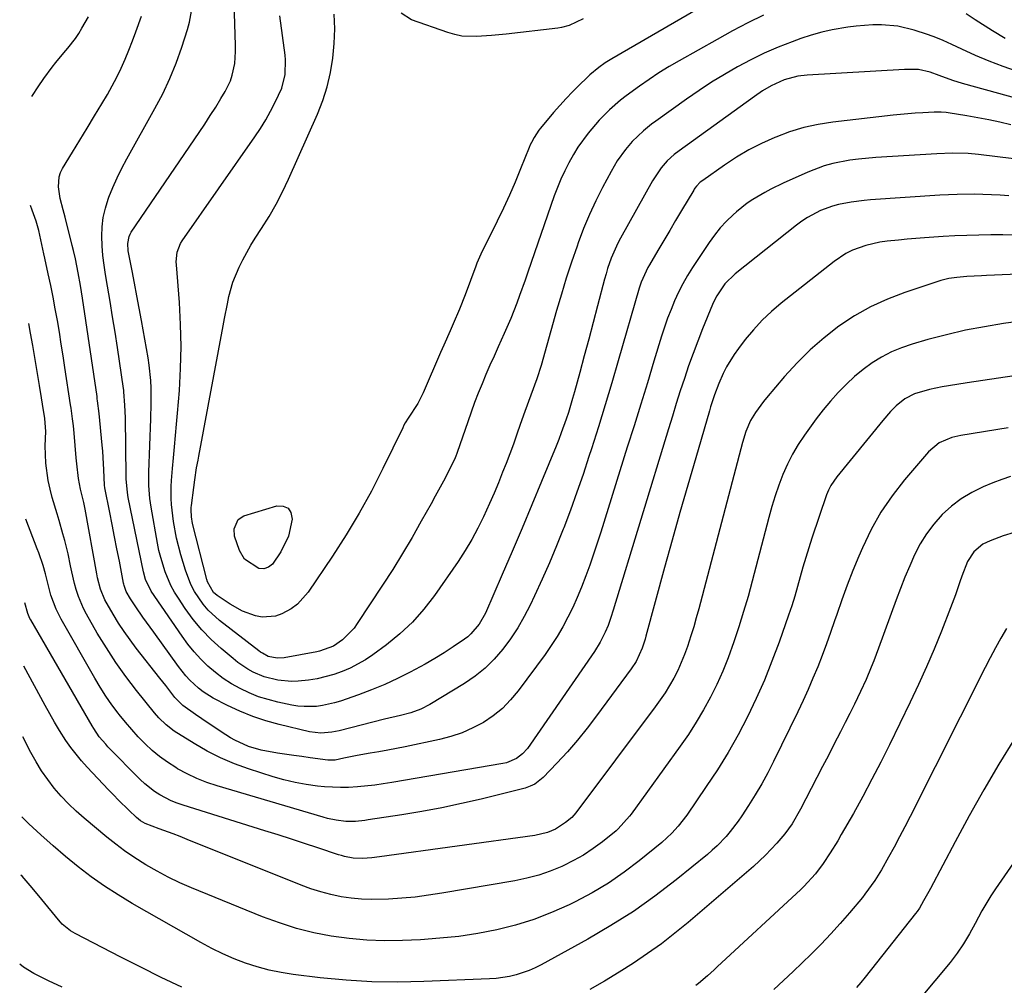
# Model space of a CAD drawing. Units: inches. Extents: x 1878685 to 1883976, y 389699 to 394977.
# Drawn here: x 1878744 to 1879024, y 393860 to 394134 of the extents above; entities that cross this region are included whole.
import ezdxf

# ---------------------------------------------------------------- set-up
doc = ezdxf.new("R2010")
doc.units = ezdxf.units.IN
doc.header["$MEASUREMENT"] = 0
doc.layers.add('7', color=7, linetype='Continuous')
doc.layers.add('8', color=7, linetype='Continuous')

msp = doc.modelspace()

# ---------------------------------------------------------------- linework, layer by layer
at = {"layer": '7', "color": 18}
for points in [[(1878942.93, 394140.86, 1784), (1878912.05, 394122.89, 1784), (1878910.18, 394121.73, 1784), (1878908.38, 394120.48, 1784), (1878905.85, 394118.39, 1784), (1878905.05, 394117.64, 1784), (1878902.82, 394115.42, 1784), (1878900.95, 394113.52, 1784), (1878899.1, 394111.59, 1784), (1878897.31, 394109.61, 1784), (1878895.55, 394107.61, 1784), (1878891.8, 394103.22, 1784), (1878891.3, 394102.6, 1784), (1878889.97, 394100.58, 1784), (1878889.24, 394099.15, 1784), (1878888.9, 394098.41, 1784), (1878888.59, 394097.67, 1784), (1878886.16, 394091.61, 1784), (1878884.6, 394087.86, 1784), (1878882.99, 394084.13, 1784), (1878881.28, 394080.44, 1784), (1878879.51, 394076.78, 1784), (1878874.81, 394067.34, 1784), (1878873.72, 394064.85, 1784), (1878873.4, 394064, 1784), (1878870.4, 394055.86, 1784), (1878868.78, 394051.7, 1784), (1878867.02, 394047.6, 1784), (1878866.1, 394045.57, 1784), (1878864.3, 394041.48, 1784), (1878863.41, 394039.44, 1784), (1878858.42, 394027.91, 1784), (1878856.91, 394024.91, 1784), (1878854.25, 394020.75, 1784), (1878853.39, 394019.42, 1784), (1878853.01, 394018.73, 1784), (1878852.65, 394018.03, 1784), (1878847.03, 394006.46, 1784), (1878843.75, 394000.04, 1784), (1878840.29, 393993.72, 1784), (1878836.57, 393987.55, 1784), (1878832.68, 393981.48, 1784), (1878825.82, 393971.26, 1784), (1878822.79, 393967.85, 1784), (1878820.95, 393966.53, 1784), (1878818.33, 393965.12, 1784), (1878816.49, 393964.5, 1784), (1878812.73, 393964.21, 1784), (1878810.82, 393964.53, 1784), (1878807.09, 393965.91, 1784), (1878803.62, 393967.87, 1784), (1878799.96, 393970.34, 1784), (1878798.9, 393971.23, 1784), (1878797.15, 393974.19, 1784), (1878796.94, 393974.86, 1784), (1878792.93, 393990.8, 1784), (1878792.58, 393992.72, 1784), (1878792.51, 393994.67, 1784), (1878792.54, 393995.32, 1784), (1878792.61, 393995.97, 1784), (1878793.25, 394001.03, 1784), (1878793.55, 394003.26, 1784), (1878794.09, 394006.6, 1784), (1878794.49, 394008.82, 1784), (1878794.69, 394009.93, 1784), (1878801.65, 394046.99, 1784), (1878802.04, 394049.08, 1784), (1878802.84, 394053.25, 1784), (1878803.25, 394055.33, 1784), (1878804.33, 394059.41, 1784), (1878806.13, 394063.72, 1784), (1878807.2, 394065.81, 1784), (1878809.5, 394069.89, 1784), (1878810.75, 394071.88, 1784), (1878812.56, 394074.67, 1784), (1878814.66, 394078.07, 1784), (1878816.65, 394081.54, 1784), (1878818.48, 394085.1, 1784), (1878820.19, 394088.72, 1784), (1878828.4, 394107.13, 1784), (1878829.93, 394111.01, 1784), (1878831.22, 394114.96, 1784), (1878832.15, 394119.01, 1784), (1878832.84, 394123.12, 1784), (1878833.19, 394127.28, 1784), (1878833.32, 394131.44, 1784), (1878833.13, 394135.6, 1784)], [(1879048.2, 394105.8, 1778), (1879011.79, 394115.86, 1778), (1879008.96, 394116.72, 1778), (1879005.08, 394118.17, 1778), (1879002.57, 394119.08, 1778), (1878999.23, 394119.86, 1778), (1878996.87, 394119.91, 1778), (1878996.08, 394119.89, 1778), (1878995.29, 394119.85, 1778), (1878967.57, 394118.29, 1778), (1878964.91, 394117.98, 1778), (1878961.03, 394116.95, 1778), (1878957.4, 394115.27, 1778), (1878954.95, 394113.77, 1778), (1878952.65, 394112.2, 1778), (1878931.25, 394096.75, 1778), (1878929.84, 394095.67, 1778), (1878927.84, 394093.91, 1778), (1878926.08, 394091.91, 1778), (1878923.64, 394088.2, 1778), (1878914.57, 394071.91, 1778), (1878913.83, 394070.53, 1778), (1878911.93, 394066.24, 1778), (1878910.89, 394063.28, 1778), (1878910.44, 394061.78, 1778), (1878910.02, 394060.27, 1778), (1878908.04, 394052.69, 1778), (1878906.79, 394047.95, 1778), (1878905.54, 394043.22, 1778), (1878904.27, 394038.49, 1778), (1878902.99, 394033.76, 1778), (1878901.49, 394028.27, 1778), (1878900.93, 394026.3, 1778), (1878899.73, 394022.38, 1778), (1878899.09, 394020.43, 1778), (1878897.72, 394016.57, 1778), (1878896.98, 394014.66, 1778), (1878896.22, 394012.76, 1778), (1878892.11, 394002.75, 1778), (1878889.36, 393996.12, 1778), (1878886.58, 393989.49, 1778), (1878883.76, 393982.88, 1778), (1878880.91, 393976.28, 1778), (1878876.15, 393965.33, 1778), (1878874.4, 393962.17, 1778), (1878872.06, 393959.42, 1778), (1878871.15, 393958.64, 1778), (1878870.18, 393957.92, 1778), (1878867.02, 393955.78, 1778), (1878864.41, 393954.08, 1778), (1878861.76, 393952.43, 1778), (1878859.06, 393950.87, 1778), (1878854.75, 393948.53, 1778), (1878851.16, 393946.74, 1778), (1878847.53, 393945.05, 1778), (1878843.82, 393943.53, 1778), (1878840.07, 393942.12, 1778), (1878835, 393940.34, 1778), (1878833.31, 393939.82, 1778), (1878829.87, 393939.06, 1778), (1878828.12, 393938.82, 1778), (1878824.6, 393938.75, 1778), (1878822.85, 393938.93, 1778), (1878821.11, 393939.21, 1778), (1878817.13, 393940.05, 1778), (1878814.38, 393940.75, 1778), (1878811.68, 393941.58, 1778), (1878809.05, 393942.64, 1778), (1878806.43, 393943.86, 1778), (1878803.99, 393945.24, 1778), (1878801.63, 393946.76, 1778), (1878799.4, 393948.45, 1778), (1878797.26, 393950.27, 1778), (1878795.26, 393952.25, 1778), (1878793.35, 393954.31, 1778), (1878791.59, 393956.5, 1778), (1878789.93, 393958.77, 1778), (1878781.19, 393971.57, 1778), (1878779.54, 393974.89, 1778), (1878778.95, 393977.03, 1778), (1878774.66, 393998.16, 1778), (1878774.4, 393999.67, 1778), (1878774.08, 394003.49, 1778), (1878774.06, 394004.26, 1778), (1878773.84, 394020.87, 1778), (1878773.71, 394024.44, 1778), (1878773.44, 394028.2, 1778), (1878773.36, 394028.8, 1778), (1878773.33, 394029, 1778), (1878773.3, 394029.2, 1778), (1878771.56, 394040.86, 1778), (1878770.89, 394045.22, 1778), (1878770.2, 394049.58, 1778), (1878769.49, 394053.93, 1778), (1878768.76, 394058.29, 1778), (1878768.19, 394061.59, 1778), (1878767.79, 394064.29, 1778), (1878767.47, 394067, 1778), (1878767.27, 394069.73, 1778), (1878767.14, 394072.46, 1778), (1878767.24, 394075.17, 1778), (1878767.53, 394077.84, 1778), (1878768.14, 394080.46, 1778), (1878768.95, 394083.05, 1778), (1878769.14, 394083.56, 1778), (1878770.27, 394086.35, 1778), (1878771.48, 394089.1, 1778), (1878772.81, 394091.79, 1778), (1878774.22, 394094.45, 1778), (1878782.25, 394108.74, 1778), (1878784.46, 394112.97, 1778), (1878786.5, 394117.28, 1778), (1878788.26, 394121.71, 1778), (1878789.85, 394126.22, 1778), (1878791.45, 394131.26, 1778), (1878792.02, 394133.32, 1778), (1878792.78, 394137.51, 1778)], [(1878955.23, 394135.34, 1782), (1878950.77, 394133.14, 1782), (1878946.37, 394130.83, 1782), (1878942.01, 394128.44, 1782), (1878931.25, 394122.37, 1782), (1878928.35, 394120.68, 1782), (1878925.49, 394118.92, 1782), (1878922.68, 394117.07, 1782), (1878919.92, 394115.16, 1782), (1878916.17, 394112.42, 1782), (1878914.54, 394111.14, 1782), (1878911.43, 394108.4, 1782), (1878908.51, 394105.46, 1782), (1878905.33, 394101.74, 1782), (1878902.45, 394097.8, 1782), (1878901.17, 394095.73, 1782), (1878899.84, 394093.37, 1782), (1878898.69, 394091.06, 1782), (1878897.61, 394088.72, 1782), (1878896.64, 394086.34, 1782), (1878895.73, 394083.93, 1782), (1878888.18, 394062.23, 1782), (1878887.41, 394060.02, 1782), (1878885.85, 394055.62, 1782), (1878885.06, 394053.42, 1782), (1878883.38, 394049.06, 1782), (1878881.52, 394044.78, 1782), (1878879.8, 394041.03, 1782), (1878878.61, 394038.41, 1782), (1878877.45, 394035.79, 1782), (1878876.31, 394033.15, 1782), (1878875.19, 394030.5, 1782), (1878874.12, 394027.84, 1782), (1878873.08, 394025.16, 1782), (1878872.09, 394022.46, 1782), (1878871.14, 394019.75, 1782), (1878868.17, 394010.99, 1782), (1878868.07, 394010.73, 1782), (1878867.78, 394009.95, 1782), (1878867.56, 394009.44, 1782), (1878865.35, 394005.07, 1782), (1878864.22, 394002.89, 1782), (1878861.92, 393998.57, 1782), (1878860.73, 393996.43, 1782), (1878857.94, 393991.45, 1782), (1878855.3, 393986.85, 1782), (1878852.6, 393982.29, 1782), (1878849.8, 393977.78, 1782), (1878846.93, 393973.32, 1782), (1878839.75, 393962.37, 1782), (1878838.83, 393961.1, 1782), (1878835.53, 393957.77, 1782), (1878832.98, 393955.93, 1782), (1878829.05, 393954.52, 1782), (1878828.23, 393954.34, 1782), (1878818.98, 393952.63, 1782), (1878816.96, 393952.5, 1782), (1878814.39, 393953.04, 1782), (1878812.76, 393953.91, 1782), (1878812.24, 393954.25, 1782), (1878811.75, 393954.62, 1782), (1878800.56, 393963.28, 1782), (1878797.34, 393966.22, 1782), (1878795.93, 393967.87, 1782), (1878793.49, 393971.5, 1782), (1878792.47, 393973.43, 1782), (1878790.9, 393977.5, 1782), (1878789.57, 393981.9, 1782), (1878788.34, 393986.61, 1782), (1878787.49, 393991.4, 1782), (1878786.94, 393996.23, 1782), (1878786.87, 393997.94, 1782), (1878786.87, 394001.37, 1782), (1878786.94, 394003.08, 1782), (1878787.19, 394006.49, 1782), (1878787.49, 394009.45, 1782), (1878787.79, 394012.64, 1782), (1878788.09, 394015.82, 1782), (1878788.37, 394019.01, 1782), (1878788.64, 394022.2, 1782), (1878789.17, 394028.63, 1782), (1878789.53, 394034.88, 1782), (1878789.69, 394041.13, 1782), (1878789.54, 394047.38, 1782), (1878789.2, 394053.63, 1782), (1878788.34, 394064.33, 1782), (1878788.3, 394065.23, 1782), (1878788.55, 394067.9, 1782), (1878789.47, 394070.39, 1782), (1878789.94, 394071.16, 1782), (1878810.61, 394100.7, 1782), (1878812.2, 394103.09, 1782), (1878813.71, 394105.53, 1782), (1878815.11, 394108.03, 1782), (1878816.42, 394110.58, 1782), (1878818.26, 394114.54, 1782), (1878819.24, 394118.49, 1782), (1878819.32, 394122.59, 1782), (1878819.2, 394123.95, 1782), (1878817.77, 394135.1, 1782)], [(1878903.95, 394134.23, 1786), (1878899.92, 394132.37, 1786), (1878897.8, 394131.79, 1786), (1878896.71, 394131.62, 1786), (1878882.09, 394129.94, 1786), (1878877.88, 394129.51, 1786), (1878873.67, 394129.21, 1786), (1878869.5, 394129.39, 1786), (1878867.47, 394129.8, 1786), (1878865.46, 394130.38, 1786), (1878855.19, 394134, 1786), (1878852.25, 394135.87, 1786)], [(1879023.92, 394128.69, 1782), (1879020.24, 394130.86, 1782), (1879015.38, 394133.97, 1782), (1879012.83, 394135.73, 1782)], [(1878747.28, 394112.24, 1774), (1878747.42, 394112.49, 1774), (1878749.01, 394114.95, 1774), (1878750.69, 394117.34, 1774), (1878753.04, 394120.49, 1774), (1878754.1, 394121.88, 1774), (1878756.31, 394124.6, 1774), (1878757.46, 394125.93, 1774), (1878759.63, 394128.66, 1774), (1878760.59, 394130.12, 1774), (1878761.5, 394131.61, 1774), (1878763.31, 394134.83, 1774)], [(1879025.45, 394104.18, 1776), (1879022.34, 394104.88, 1776), (1879019.22, 394105.54, 1776), (1879016.09, 394106.14, 1776), (1879012.95, 394106.69, 1776), (1879007.64, 394107.57, 1776), (1879007.15, 394107.64, 1776), (1879005.66, 394107.75, 1776), (1879004.16, 394107.73, 1776), (1879003.66, 394107.71, 1776), (1879000.44, 394107.54, 1776), (1878998.33, 394107.41, 1776), (1878994.13, 394107.06, 1776), (1878992.03, 394106.84, 1776), (1878974.91, 394104.89, 1776), (1878970.74, 394104.23, 1776), (1878966.63, 394103.34, 1776), (1878962.61, 394102.11, 1776), (1878958.66, 394100.65, 1776), (1878958.38, 394100.53, 1776), (1878954.67, 394098.83, 1776), (1878951.04, 394096.99, 1776), (1878947.54, 394094.91, 1776), (1878944.13, 394092.69, 1776), (1878937.91, 394088.35, 1776), (1878937.2, 394087.8, 1776), (1878936.12, 394086.66, 1776), (1878935.72, 394086.1, 1776), (1878935.53, 394085.81, 1776), (1878935.35, 394085.52, 1776), (1878931.92, 394079.74, 1776), (1878930.23, 394076.92, 1776), (1878928.55, 394074.09, 1776), (1878926.87, 394071.26, 1776), (1878925.19, 394068.43, 1776), (1878922.75, 394064.33, 1776), (1878922.3, 394063.54, 1776), (1878920.45, 394059.42, 1776), (1878920.17, 394058.57, 1776), (1878919.9, 394057.7, 1776), (1878913.93, 394037.06, 1776), (1878912.09, 394030.79, 1776), (1878910.21, 394024.54, 1776), (1878908.27, 394018.3, 1776), (1878906.3, 394012.07, 1776), (1878905.59, 394009.86, 1776), (1878903.9, 394004.76, 1776), (1878902.15, 393999.69, 1776), (1878900.31, 393994.64, 1776), (1878898.41, 393989.62, 1776), (1878898.27, 393989.23, 1776), (1878896.35, 393984.44, 1776), (1878894.36, 393979.67, 1776), (1878892.28, 393974.94, 1776), (1878890.13, 393970.25, 1776), (1878888.9, 393967.63, 1776), (1878887.21, 393964.33, 1776), (1878885.37, 393961.12, 1776), (1878883.32, 393958.05, 1776), (1878881.13, 393955.06, 1776), (1878878.69, 393952.29, 1776), (1878876.08, 393949.71, 1776), (1878873.21, 393947.43, 1776), (1878870.17, 393945.34, 1776), (1878860.4, 393939.36, 1776), (1878857.76, 393938, 1776), (1878854.95, 393937.03, 1776), (1878852.05, 393936.27, 1776), (1878847.51, 393935.23, 1776), (1878834.61, 393931.89, 1776), (1878832.53, 393931.46, 1776), (1878829.35, 393931.2, 1776), (1878826.2, 393931.57, 1776), (1878817.57, 393933.63, 1776), (1878813.77, 393934.69, 1776), (1878810.03, 393935.92, 1776), (1878806.39, 393937.43, 1776), (1878802.81, 393939.11, 1776), (1878798.78, 393941.19, 1776), (1878795.91, 393942.94, 1776), (1878794.59, 393943.98, 1776), (1878792.14, 393946.29, 1776), (1878791, 393947.54, 1776), (1878788.91, 393950.19, 1776), (1878781.95, 393959.88, 1776), (1878779.87, 393962.78, 1776), (1878778.83, 393964.23, 1776), (1878776.82, 393967.08, 1776), (1878775.28, 393969.42, 1776), (1878774.05, 393971.52, 1776), (1878773.46, 393973.19, 1776), (1878773.38, 393973.53, 1776), (1878773.31, 393973.88, 1776), (1878772.12, 393980.12, 1776), (1878771.45, 393983.59, 1776), (1878770.78, 393987.05, 1776), (1878770.09, 393990.52, 1776), (1878769.4, 393993.98, 1776), (1878768, 394000.91, 1776), (1878767.87, 394001.73, 1776), (1878767.67, 394006.08, 1776), (1878767.5, 394009.6, 1776), (1878767.38, 394011.36, 1776), (1878767.23, 394013.12, 1776), (1878766.38, 394022.06, 1776), (1878765.95, 394025.68, 1776), (1878765.86, 394026.29, 1776), (1878765.78, 394026.89, 1776), (1878761.65, 394054.85, 1776), (1878761.08, 394058.46, 1776), (1878760.44, 394062.06, 1776), (1878759.62, 394066.01, 1776), (1878759.09, 394068.39, 1776), (1878758.74, 394069.81, 1776), (1878756.69, 394077.86, 1776), (1878756.13, 394080, 1776), (1878755.26, 394083.21, 1776), (1878754.8, 394086.48, 1776), (1878755.03, 394089.37, 1776), (1878755.44, 394090.55, 1776), (1878756, 394091.69, 1776), (1878758.83, 394096.34, 1776), (1878760.92, 394099.78, 1776), (1878763, 394103.22, 1776), (1878765.07, 394106.67, 1776), (1878767.14, 394110.12, 1776), (1878768.72, 394112.78, 1776), (1878770.1, 394115.22, 1776), (1878771.42, 394117.69, 1776), (1878772.62, 394120.22, 1776), (1878773.75, 394122.79, 1776), (1878774.81, 394125.38, 1776), (1878775.84, 394127.99, 1776), (1878776.82, 394130.62, 1776), (1878778.4, 394135, 1776)], [(1879041.04, 394092.66, 1774), (1879016.28, 394095.68, 1774), (1879013.34, 394095.96, 1774), (1879008.92, 394096.08, 1774), (1879004.49, 394095.93, 1774), (1878987.15, 394094.87, 1774), (1878982.2, 394094.41, 1774), (1878979.74, 394094.05, 1774), (1878974.87, 394093.1, 1774), (1878972.48, 394092.44, 1774), (1878967.84, 394090.69, 1774), (1878960.82, 394087.56, 1774), (1878957.27, 394085.87, 1774), (1878955.54, 394084.95, 1774), (1878952.15, 394082.95, 1774), (1878950.53, 394081.85, 1774), (1878947.49, 394079.39, 1774), (1878946.53, 394078.53, 1774), (1878944.67, 394076.72, 1774), (1878942.9, 394074.83, 1774), (1878941.28, 394072.81, 1774), (1878939.76, 394070.7, 1774), (1878935.04, 394063.58, 1774), (1878933.61, 394061.31, 1774), (1878932.27, 394058.98, 1774), (1878931.06, 394056.59, 1774), (1878929.93, 394054.15, 1774), (1878928.91, 394051.67, 1774), (1878927.94, 394049.16, 1774), (1878927.05, 394046.62, 1774), (1878926.23, 394044.06, 1774), (1878924.05, 394036.96, 1774), (1878922.18, 394030.83, 1774), (1878920.29, 394024.71, 1774), (1878918.4, 394018.59, 1774), (1878916.49, 394012.48, 1774), (1878908.95, 393988.32, 1774), (1878907.95, 393985.19, 1774), (1878906.91, 393982.08, 1774), (1878905.83, 393978.98, 1774), (1878904.71, 393975.89, 1774), (1878903.46, 393972.68, 1774), (1878902.26, 393969.8, 1774), (1878900.97, 393966.97, 1774), (1878899.61, 393964.16, 1774), (1878898.14, 393961.41, 1774), (1878896.58, 393958.72, 1774), (1878894.89, 393956.11, 1774), (1878893.11, 393953.56, 1774), (1878885.48, 393943.22, 1774), (1878883.33, 393940.64, 1774), (1878880.99, 393938.25, 1774), (1878878.39, 393936.16, 1774), (1878875.6, 393934.27, 1774), (1878872.62, 393932.7, 1774), (1878869.56, 393931.33, 1774), (1878866.37, 393930.26, 1774), (1878863.11, 393929.41, 1774), (1878853.36, 393927.37, 1774), (1878850.88, 393926.86, 1774), (1878848.4, 393926.38, 1774), (1878845.9, 393925.92, 1774), (1878843.41, 393925.49, 1774), (1878839.67, 393924.85, 1774), (1878835.93, 393924.09, 1774), (1878833.43, 393923.56, 1774), (1878831.41, 393923.55, 1774), (1878826.35, 393924.22, 1774), (1878824.03, 393924.53, 1774), (1878821.71, 393924.85, 1774), (1878817.07, 393925.52, 1774), (1878812.47, 393926.36, 1774), (1878808.86, 393927.43, 1774), (1878804.93, 393929.19, 1774), (1878803.69, 393929.92, 1774), (1878801.07, 393931.6, 1774), (1878799.22, 393932.8, 1774), (1878797.38, 393934.02, 1774), (1878793.74, 393936.51, 1774), (1878790.16, 393939.08, 1774), (1878787.92, 393941.38, 1774), (1878785.29, 393944.73, 1774), (1878784.46, 393945.78, 1774), (1878783.64, 393946.82, 1774), (1878776.91, 393955.37, 1774), (1878775.15, 393957.7, 1774), (1878773.46, 393960.08, 1774), (1878771.87, 393962.52, 1774), (1878770.35, 393965.01, 1774), (1878767.99, 393969.11, 1774), (1878766.76, 393972.18, 1774), (1878765.94, 393975.4, 1774), (1878765.73, 393976.48, 1774), (1878762.43, 393994.92, 1774), (1878762.05, 393996.74, 1774), (1878761.07, 394000.57, 1774), (1878760.47, 394003.65, 1774), (1878760.05, 394007.79, 1774), (1878759.89, 394009.52, 1774), (1878759.57, 394012.97, 1774), (1878759.26, 394016.53, 1774), (1878759.06, 394018.55, 1774), (1878758.81, 394020.56, 1774), (1878758.39, 394023.57, 1774), (1878758.24, 394024.57, 1774), (1878756.66, 394035.13, 1774), (1878756.15, 394038.48, 1774), (1878755.62, 394041.83, 1774), (1878755.07, 394045.17, 1774), (1878754.5, 394048.52, 1774), (1878753.9, 394051.85, 1774), (1878753.27, 394055.18, 1774), (1878752.61, 394058.5, 1774), (1878751.92, 394061.82, 1774), (1878750.98, 394066.19, 1774), (1878750.7, 394067.51, 1774), (1878749.83, 394071.46, 1774), (1878749.23, 394074.09, 1774), (1878748.44, 394076.77, 1774), (1878747.32, 394079.86, 1774), (1878746.84, 394081.18, 1774)], [(1879024.89, 394083.93, 1772), (1879022.45, 394084.13, 1772), (1879017.56, 394084.38, 1772), (1879015.11, 394084.43, 1772), (1879010.22, 394084.37, 1772), (1879007.78, 394084.27, 1772), (1879005.33, 394084.13, 1772), (1878985.59, 394082.79, 1772), (1878983.76, 394082.64, 1772), (1878980.12, 394082.2, 1772), (1878976.53, 394081.52, 1772), (1878974.77, 394081.05, 1772), (1878971.36, 394079.74, 1772), (1878967.74, 394077.81, 1772), (1878966.12, 394076.74, 1772), (1878964.56, 394075.59, 1772), (1878947.16, 394061.81, 1772), (1878944.23, 394058.93, 1772), (1878941.92, 394055.53, 1772), (1878941.3, 394054.31, 1772), (1878940.73, 394053.06, 1772), (1878937.89, 394046.17, 1772), (1878936.5, 394042.68, 1772), (1878935.16, 394039.17, 1772), (1878933.9, 394035.62, 1772), (1878932.7, 394032.06, 1772), (1878931.55, 394028.48, 1772), (1878930.41, 394024.9, 1772), (1878929.29, 394021.31, 1772), (1878928.18, 394017.71, 1772), (1878912.45, 393966.18, 1772), (1878911.78, 393964.06, 1772), (1878911.01, 393961.84, 1772), (1878910.23, 393959.9, 1772), (1878908.81, 393957.11, 1772), (1878907.14, 393954.45, 1772), (1878888.1, 393926.89, 1772), (1878886.72, 393925.29, 1772), (1878885.04, 393924.02, 1772), (1878882.11, 393922.79, 1772), (1878881.08, 393922.56, 1772), (1878849.56, 393917.17, 1772), (1878847.14, 393916.79, 1772), (1878844.72, 393916.45, 1772), (1878839.85, 393915.94, 1772), (1878837.23, 393915.79, 1772), (1878834.97, 393915.75, 1772), (1878830.46, 393915.99, 1772), (1878828.48, 393916.19, 1772), (1878825.26, 393916.62, 1772), (1878822.07, 393917.18, 1772), (1878818.91, 393917.93, 1772), (1878815.79, 393918.82, 1772), (1878808.82, 393921.04, 1772), (1878804.8, 393922.5, 1772), (1878800.86, 393924.15, 1772), (1878797.06, 393926.1, 1772), (1878793.35, 393928.25, 1772), (1878787.7, 393931.82, 1772), (1878785.41, 393933.54, 1772), (1878783.38, 393935.56, 1772), (1878782.13, 393937.02, 1772), (1878777.01, 393943.35, 1772), (1878773.99, 393947.28, 1772), (1878771.1, 393951.29, 1772), (1878768.42, 393955.43, 1772), (1878765.86, 393959.67, 1772), (1878762.78, 393965.06, 1772), (1878761.92, 393966.69, 1772), (1878760.48, 393970.08, 1772), (1878759.83, 393972.09, 1772), (1878759.38, 393973.75, 1772), (1878758.6, 393977.1, 1772), (1878758.27, 393978.79, 1772), (1878757.57, 393982.16, 1772), (1878756.59, 393985.97, 1772), (1878756.05, 393987.86, 1772), (1878754.97, 393991.64, 1772), (1878754.42, 393993.53, 1772), (1878753.04, 393998.19, 1772), (1878752.42, 394000.59, 1772), (1878751.9, 394003.01, 1772), (1878751.27, 394007.93, 1772), (1878750.99, 394012.89, 1772), (1878751.19, 394016.97, 1772), (1878750.94, 394020.67, 1772), (1878750.32, 394024.73, 1772), (1878750.04, 394026.49, 1772), (1878749.46, 394030.01, 1772), (1878747.5, 394041.37, 1772), (1878746.88, 394044.88, 1772), (1878746.37, 394047.71, 1772)], [(1879029.76, 394061.75, 1768), (1879018.58, 394061.3, 1768), (1879017.18, 394061.23, 1768), (1879012.97, 394060.99, 1768), (1879010.17, 394060.77, 1768), (1879007.84, 394060.47, 1768), (1879005.57, 394059.9, 1768), (1878995.37, 394056.51, 1768), (1878990.43, 394054.61, 1768), (1878985.63, 394052.43, 1768), (1878981.06, 394049.81, 1768), (1878976.63, 394046.91, 1768), (1878976.57, 394046.86, 1768), (1878972.42, 394043.62, 1768), (1878968.44, 394040.2, 1768), (1878964.72, 394036.49, 1768), (1878961.17, 394032.6, 1768), (1878956.05, 394026.54, 1768), (1878955.22, 394025.52, 1768), (1878952.9, 394022.32, 1768), (1878951.54, 394020.06, 1768), (1878950.21, 394016.99, 1768), (1878949.2, 394013.79, 1768), (1878936.8, 393966.58, 1768), (1878936.09, 393963.99, 1768), (1878935.35, 393961.4, 1768), (1878934.56, 393958.84, 1768), (1878933.59, 393955.82, 1768), (1878932.76, 393953.53, 1768), (1878930.82, 393949.05, 1768), (1878929.71, 393946.87, 1768), (1878927.23, 393942.66, 1768), (1878925.87, 393940.64, 1768), (1878924.44, 393938.65, 1768), (1878901.85, 393908.52, 1768), (1878900.73, 393907.24, 1768), (1878898.95, 393905.77, 1768), (1878896.06, 393903.92, 1768), (1878893.77, 393902.98, 1768), (1878890.25, 393902.14, 1768), (1878846.08, 393896.02, 1768), (1878843.88, 393895.77, 1768), (1878841.18, 393895.58, 1768), (1878838.61, 393895.67, 1768), (1878836.09, 393896.17, 1768), (1878835.26, 393896.41, 1768), (1878834.44, 393896.66, 1768), (1878828.54, 393898.62, 1768), (1878824.78, 393899.86, 1768), (1878821.01, 393901.09, 1768), (1878817.23, 393902.3, 1768), (1878813.44, 393903.49, 1768), (1878790.24, 393910.73, 1768), (1878788.54, 393911.32, 1768), (1878786.87, 393911.99, 1768), (1878783.67, 393913.64, 1768), (1878782.15, 393914.61, 1768), (1878779.33, 393916.82, 1768), (1878778.02, 393918.05, 1768), (1878768.88, 393927.35, 1768), (1878768.24, 393928.04, 1768), (1878766.43, 393930.21, 1768), (1878764.84, 393932.54, 1768), (1878764.35, 393933.34, 1768), (1878746.96, 393963.39, 1768), (1878746.71, 393963.85, 1768), (1878746.07, 393965.26, 1768), (1878745.25, 393968.24, 1768)], [(1879033.2, 394048.98, 1766), (1879023.41, 394047.63, 1766), (1879017.98, 394046.76, 1766), (1879012.58, 394045.73, 1766), (1879007.22, 394044.48, 1766), (1879001.9, 394043.07, 1766), (1878997.42, 394041.78, 1766), (1878994.43, 394040.76, 1766), (1878991.53, 394039.57, 1766), (1878988.75, 394038.1, 1766), (1878986.06, 394036.44, 1766), (1878983.51, 394034.57, 1766), (1878981.05, 394032.58, 1766), (1878978.74, 394030.43, 1766), (1878976.52, 394028.17, 1766), (1878976.41, 394028.04, 1766), (1878974.26, 394025.6, 1766), (1878972.17, 394023.1, 1766), (1878970.17, 394020.53, 1766), (1878968.23, 394017.91, 1766), (1878966.81, 394015.91, 1766), (1878965.05, 394013.24, 1766), (1878963.43, 394010.5, 1766), (1878962, 394007.64, 1766), (1878960.72, 394004.71, 1766), (1878959.59, 394001.7, 1766), (1878958.54, 393998.67, 1766), (1878957.59, 393995.61, 1766), (1878956.72, 393992.52, 1766), (1878951.97, 393974.41, 1766), (1878950.79, 393970.08, 1766), (1878949.54, 393965.76, 1766), (1878948.2, 393961.46, 1766), (1878946.8, 393957.19, 1766), (1878945.15, 393952.59, 1766), (1878943.63, 393948.79, 1766), (1878941.94, 393945.07, 1766), (1878940.13, 393941.4, 1766), (1878938.16, 393937.81, 1766), (1878936.09, 393934.29, 1766), (1878933.87, 393930.85, 1766), (1878931.54, 393927.48, 1766), (1878917.63, 393908.22, 1766), (1878917.15, 393907.57, 1766), (1878913.89, 393904.02, 1766), (1878913.28, 393903.49, 1766), (1878909.41, 393900.36, 1766), (1878906.79, 393898.39, 1766), (1878904.07, 393896.57, 1766), (1878901.22, 393894.97, 1766), (1878898.28, 393893.51, 1766), (1878897.86, 393893.33, 1766), (1878894.6, 393892.02, 1766), (1878891.3, 393890.88, 1766), (1878887.91, 393889.99, 1766), (1878884.48, 393889.26, 1766), (1878863.77, 393885.7, 1766), (1878859.99, 393885.12, 1766), (1878856.2, 393884.63, 1766), (1878852.4, 393884.28, 1766), (1878848.58, 393884.02, 1766), (1878843.9, 393883.9, 1766), (1878840.96, 393883.99, 1766), (1878838.03, 393884.29, 1766), (1878835.12, 393884.73, 1766), (1878832.23, 393885.36, 1766), (1878829.38, 393886.09, 1766), (1878826.57, 393887, 1766), (1878823.8, 393888.02, 1766), (1878791.44, 393901.02, 1766), (1878789.45, 393901.8, 1766), (1878787.45, 393902.57, 1766), (1878783.44, 393904.05, 1766), (1878779.43, 393905.53, 1766), (1878778.14, 393906.27, 1766), (1878776.98, 393907.2, 1766), (1878774.78, 393909.33, 1766), (1878771.89, 393912.19, 1766), (1878770.47, 393913.64, 1766), (1878769.07, 393915.11, 1766), (1878762.97, 393921.52, 1766), (1878761.35, 393923.33, 1766), (1878758.34, 393927.13, 1766), (1878756.95, 393929.12, 1766), (1878755.13, 393931.96, 1766), (1878753.69, 393934.3, 1766), (1878752.32, 393936.68, 1766), (1878750.99, 393939.08, 1766), (1878744.99, 393950.28, 1766)], [(1879026.48, 394032.76, 1764), (1879022.01, 394032.1, 1764), (1879017.54, 394031.44, 1764), (1879013.07, 394030.76, 1764), (1879007.74, 394029.95, 1764), (1879005.94, 394029.64, 1764), (1879002.38, 394028.88, 1764), (1878998.15, 394027.68, 1764), (1878995.36, 394026.25, 1764), (1878992.89, 394024.28, 1764), (1878991.28, 394022.65, 1764), (1878989.08, 394020.13, 1764), (1878976, 394004.08, 1764), (1878974.33, 394001.63, 1764), (1878973.69, 394000.3, 1764), (1878973.13, 393998.92, 1764), (1878968.94, 393986.62, 1764), (1878968.05, 393983.9, 1764), (1878967.19, 393981.17, 1764), (1878966.4, 393978.42, 1764), (1878965.64, 393975.66, 1764), (1878964.88, 393972.9, 1764), (1878964.08, 393970.15, 1764), (1878963.21, 393967.42, 1764), (1878962.3, 393964.71, 1764), (1878959.61, 393957.05, 1764), (1878957.6, 393951.65, 1764), (1878955.46, 393946.3, 1764), (1878953.12, 393941.04, 1764), (1878950.65, 393935.83, 1764), (1878947.97, 393930.73, 1764), (1878945.15, 393925.72, 1764), (1878942.12, 393920.82, 1764), (1878938.94, 393916.01, 1764), (1878933.37, 393907.94, 1764), (1878930.96, 393904.78, 1764), (1878929.18, 393902.81, 1764), (1878926.26, 393900.12, 1764), (1878919.88, 393894.94, 1764), (1878915.56, 393891.67, 1764), (1878911.11, 393888.6, 1764), (1878906.46, 393885.84, 1764), (1878901.68, 393883.29, 1764), (1878899.94, 393882.43, 1764), (1878894.95, 393880.2, 1764), (1878889.88, 393878.22, 1764), (1878884.67, 393876.63, 1764), (1878879.38, 393875.29, 1764), (1878874, 393874.28, 1764), (1878868.6, 393873.45, 1764), (1878863.16, 393872.89, 1764), (1878857.7, 393872.5, 1764), (1878852.61, 393872.27, 1764), (1878847.52, 393872.2, 1764), (1878842.45, 393872.34, 1764), (1878837.4, 393872.81, 1764), (1878832.36, 393873.49, 1764), (1878827.37, 393874.49, 1764), (1878822.45, 393875.71, 1764), (1878817.62, 393877.26, 1764), (1878812.85, 393879.02, 1764), (1878792.66, 393887.24, 1764), (1878789.32, 393888.7, 1764), (1878786.04, 393890.25, 1764), (1878782.84, 393891.97, 1764), (1878779.69, 393893.78, 1764), (1878776.23, 393895.98, 1764), (1878773.61, 393897.76, 1764), (1878771.08, 393899.66, 1764), (1878768.6, 393901.63, 1764), (1878762.13, 393907.01, 1764), (1878759.85, 393909.01, 1764), (1878757.67, 393911.1, 1764), (1878755.6, 393913.31, 1764), (1878753.62, 393915.61, 1764), (1878751.78, 393918.02, 1764), (1878750.04, 393920.49, 1764), (1878748.46, 393923.07, 1764), (1878746.99, 393925.72, 1764), (1878744.71, 393930.12, 1764)], [(1879024.71, 394018.01, 1762), (1879011.29, 394015.87, 1762), (1879008.72, 394015.28, 1762), (1879005.1, 394013.72, 1762), (1879002.12, 394011.22, 1762), (1878995.27, 394003.22, 1762), (1878991.77, 393998.71, 1762), (1878988.56, 393994.02, 1762), (1878985.79, 393989.06, 1762), (1878983.32, 393983.92, 1762), (1878982.3, 393981.52, 1762), (1878980.61, 393977.41, 1762), (1878978.99, 393973.29, 1762), (1878977.46, 393969.12, 1762), (1878976, 393964.94, 1762), (1878975.39, 393963.13, 1762), (1878974.25, 393959.84, 1762), (1878973.08, 393956.56, 1762), (1878971.85, 393953.3, 1762), (1878970.59, 393950.05, 1762), (1878969.26, 393946.83, 1762), (1878967.89, 393943.63, 1762), (1878966.45, 393940.46, 1762), (1878964.96, 393937.31, 1762), (1878958.05, 393923.13, 1762), (1878956.41, 393919.93, 1762), (1878954.7, 393916.77, 1762), (1878952.87, 393913.68, 1762), (1878950.95, 393910.63, 1762), (1878949.03, 393907.69, 1762), (1878947.99, 393906.17, 1762), (1878945.75, 393903.25, 1762), (1878944.56, 393901.84, 1762), (1878942, 393899.19, 1762), (1878940.64, 393897.95, 1762), (1878939.24, 393896.76, 1762), (1878930.35, 393889.53, 1762), (1878924.35, 393884.92, 1762), (1878918.2, 393880.54, 1762), (1878911.83, 393876.49, 1762), (1878905.31, 393872.66, 1762), (1878892.03, 393865.35, 1762), (1878890.31, 393864.49, 1762), (1878888.56, 393863.71, 1762), (1878884.92, 393862.5, 1762), (1878883.04, 393862.06, 1762), (1878879.25, 393861.49, 1762), (1878877.33, 393861.34, 1762), (1878858.65, 393860.57, 1762), (1878851.28, 393860.45, 1762), (1878843.92, 393860.55, 1762), (1878836.57, 393861.01, 1762), (1878829.23, 393861.7, 1762), (1878821.53, 393862.61, 1762), (1878818.08, 393863.14, 1762), (1878814.66, 393863.82, 1762), (1878811.3, 393864.74, 1762), (1878807.98, 393865.82, 1762), (1878804.72, 393867.09, 1762), (1878801.52, 393868.47, 1762), (1878798.38, 393870.02, 1762), (1878795.3, 393871.67, 1762), (1878775.8, 393882.81, 1762), (1878771.82, 393885.21, 1762), (1878767.91, 393887.72, 1762), (1878764.12, 393890.41, 1762), (1878760.42, 393893.22, 1762), (1878756.81, 393896.16, 1762), (1878753.27, 393899.17, 1762), (1878749.8, 393902.28, 1762), (1878746.4, 393905.45, 1762), (1878744.39, 393907.38, 1762)], [(1878805.87, 393991.95, 1786), (1878807.52, 393992.95, 1786), (1878816.88, 393995.83, 1786), (1878818.67, 393995.75, 1786), (1878820.06, 393995.2, 1786), (1878820.88, 393993.94, 1786), (1878821.28, 393992.03, 1786), (1878820.19, 393987.23, 1786), (1878818.01, 393982.8, 1786), (1878815.64, 393979.27, 1786), (1878814.52, 393978.38, 1786), (1878813.17, 393977.91, 1786), (1878811.8, 393978.01, 1786), (1878807.67, 393980.69, 1786), (1878806.24, 393983.1, 1786), (1878804.81, 393987.23, 1786), (1878804.72, 393989.25, 1786), (1878805.87, 393991.95, 1786)], [(1879026.47, 393988.26, 1758), (1879023.29, 393987.27, 1758), (1879019.58, 393985.92, 1758), (1879017.56, 393984.95, 1758), (1879015, 393982.76, 1758), (1879013.21, 393980, 1758), (1879011.58, 393975.85, 1758), (1879011.03, 393974.23, 1758), (1879009.72, 393970.52, 1758), (1879008.33, 393966.83, 1758), (1879005.75, 393960.23, 1758), (1879003.68, 393955.12, 1758), (1879001.53, 393950.04, 1758), (1878999.25, 393945.02, 1758), (1878996.9, 393940.04, 1758), (1878990.99, 393927.91, 1758), (1878988.53, 393922.99, 1758), (1878986.01, 393918.09, 1758), (1878983.4, 393913.24, 1758), (1878980.73, 393908.42, 1758), (1878977.31, 393902.37, 1758), (1878976.29, 393900.61, 1758), (1878974.17, 393897.16, 1758), (1878972.16, 393894.13, 1758), (1878969.98, 393891.19, 1758), (1878966.66, 393887.61, 1758), (1878965.78, 393886.77, 1758), (1878942.06, 393864.75, 1758), (1878941.14, 393863.91, 1758), (1878939.29, 393862.26, 1758), (1878936.69, 393860.02, 1758), (1878935.96, 393859.48, 1758)], [(1879024.27, 393960.96, 1756), (1879022.69, 393958.22, 1756), (1879021.14, 393955.46, 1756), (1879019.65, 393952.67, 1756), (1879018.2, 393949.86, 1756), (1878996.86, 393907.51, 1756), (1878995.37, 393904.61, 1756), (1878993.85, 393901.72, 1756), (1878992.3, 393898.85, 1756), (1878990.72, 393895.99, 1756), (1878988.69, 393892.39, 1756), (1878986.83, 393889.31, 1756), (1878984.04, 393885.41, 1756), (1878983.29, 393884.48, 1756), (1878979.65, 393880.16, 1756), (1878977.02, 393877.13, 1756), (1878974.33, 393874.15, 1756), (1878971.54, 393871.25, 1756), (1878968.71, 393868.41, 1756), (1878963.63, 393863.48, 1756), (1878960.9, 393860.88, 1756), (1878958.14, 393858.32, 1756)], [(1879026.54, 393929.62, 1754), (1879022.12, 393922.39, 1754), (1879017.81, 393915.1, 1754), (1879013.66, 393907.72, 1754), (1879009.62, 393900.28, 1754), (1879002.65, 393887.09, 1754), (1879002.17, 393886.19, 1754), (1879000.71, 393883.52, 1754), (1878999.51, 393881.45, 1754), (1878998.87, 393880.53, 1754), (1878998.42, 393879.93, 1754), (1878984.11, 393861.85, 1754), (1878982.9, 393860.37, 1754), (1878981.66, 393858.91, 1754)], [(1879032.86, 393903.89, 1752), (1879021.17, 393886.99, 1752), (1879019.8, 393884.94, 1752), (1879017.26, 393880.71, 1752), (1879015.32, 393877.06, 1752), (1879013.75, 393874.18, 1752), (1879012.08, 393871.35, 1752), (1879010.25, 393868.63, 1752), (1879008.24, 393866.04, 1752), (1878995.65, 393850.96, 1752)], [(1878755.9, 393858.99, 1758), (1878751.98, 393860.76, 1758), (1878747.82, 393862.85, 1758), (1878744.87, 393864.71, 1758), (1878743.8, 393865.52, 1758)]]:
    msp.add_polyline3d(points, dxfattribs=at)
at = {"layer": '8', "color": 18}
for points in [[(1879027.35, 394119.33, 1780), (1879023.33, 394120.73, 1780), (1879019.34, 394122.23, 1780), (1879015.41, 394123.88, 1780), (1879011.52, 394125.63, 1780), (1879008.7, 394126.97, 1780), (1879006.23, 394128.07, 1780), (1879003.74, 394129.11, 1780), (1879001.2, 394130.03, 1780), (1878998.63, 394130.89, 1780), (1878998.02, 394131.08, 1780), (1878993.41, 394132.15, 1780), (1878988.69, 394132.56, 1780), (1878986.31, 394132.53, 1780), (1878981.56, 394132.22, 1780), (1878979.2, 394131.92, 1780), (1878974.75, 394131.17, 1780), (1878971.74, 394130.5, 1780), (1878968.78, 394129.66, 1780), (1878965.84, 394128.69, 1780), (1878963.33, 394127.78, 1780), (1878959.34, 394126.22, 1780), (1878955.42, 394124.53, 1780), (1878951.58, 394122.65, 1780), (1878947.8, 394120.63, 1780), (1878944.1, 394118.47, 1780), (1878940.45, 394116.23, 1780), (1878936.87, 394113.87, 1780), (1878933.34, 394111.43, 1780), (1878924.58, 394105.17, 1780), (1878923.38, 394104.29, 1780), (1878921.08, 394102.43, 1780), (1878917.87, 394099.36, 1780), (1878915.96, 394097.1, 1780), (1878913.64, 394093.87, 1780), (1878911.88, 394090.88, 1780), (1878909.47, 394086.35, 1780), (1878907.53, 394082.52, 1780), (1878905.71, 394078.63, 1780), (1878904.07, 394074.66, 1780), (1878902.54, 394070.64, 1780), (1878902.21, 394069.69, 1780), (1878900.65, 394065.14, 1780), (1878899.15, 394060.57, 1780), (1878897.74, 394055.97, 1780), (1878896.39, 394051.36, 1780), (1878892.02, 394035.75, 1780), (1878890.81, 394031.95, 1780), (1878889.05, 394027.3, 1780), (1878887.32, 394022.69, 1780), (1878886.06, 394018.96, 1780), (1878885.1, 394016.17, 1780), (1878884.11, 394013.38, 1780), (1878883.08, 394010.62, 1780), (1878882.02, 394007.86, 1780), (1878881.04, 394005.39, 1780), (1878879.84, 394002.41, 1780), (1878878.61, 393999.45, 1780), (1878877.33, 393996.5, 1780), (1878875.64, 393992.74, 1780), (1878874.03, 393989.46, 1780), (1878872.3, 393986.24, 1780), (1878870.41, 393983.11, 1780), (1878868.41, 393980.05, 1780), (1878861.68, 393970.35, 1780), (1878858.68, 393966.46, 1780), (1878855.45, 393962.79, 1780), (1878851.87, 393959.46, 1780), (1878848.07, 393956.35, 1780), (1878844.12, 393953.45, 1780), (1878842.06, 393952.06, 1780), (1878837.72, 393949.69, 1780), (1878835.43, 393948.71, 1780), (1878833.04, 393947.9, 1780), (1878828.31, 393946.69, 1780), (1878825.89, 393946.27, 1780), (1878822.98, 393945.97, 1780), (1878821.03, 393945.91, 1780), (1878817.13, 393946.29, 1780), (1878813.32, 393947.22, 1780), (1878810.15, 393948.56, 1780), (1878808.64, 393949.4, 1780), (1878805.77, 393951.32, 1780), (1878804.42, 393952.4, 1780), (1878801.05, 393955.26, 1780), (1878798.23, 393957.87, 1780), (1878795.56, 393960.61, 1780), (1878793.12, 393963.56, 1780), (1878790.84, 393966.66, 1780), (1878788.9, 393969.54, 1780), (1878787.78, 393971.33, 1780), (1878786.76, 393973.18, 1780), (1878785.11, 393977.06, 1780), (1878783.87, 393981.11, 1780), (1878783.38, 393983.17, 1780), (1878782.95, 393985.25, 1780), (1878781.14, 393995.46, 1780), (1878780.77, 393997.92, 1780), (1878780.5, 394001.65, 1780), (1878780.5, 394005.4, 1780), (1878781.04, 394020.56, 1780), (1878781.15, 394024.92, 1780), (1878781.14, 394029.29, 1780), (1878781.06, 394031.47, 1780), (1878780.64, 394035.8, 1780), (1878780.31, 394037.95, 1780), (1878778.41, 394048.51, 1780), (1878777.77, 394052.04, 1780), (1878777.12, 394055.57, 1780), (1878776.45, 394059.1, 1780), (1878775.76, 394062.62, 1780), (1878774.65, 394068.28, 1780), (1878774.5, 394070.37, 1780), (1878774.88, 394072.41, 1780), (1878775.17, 394073.04, 1780), (1878775.52, 394073.64, 1780), (1878794.82, 394102, 1780), (1878796.41, 394104.37, 1780), (1878797.97, 394106.77, 1780), (1878799.5, 394109.19, 1780), (1878801, 394111.62, 1780), (1878802.19, 394113.59, 1780), (1878803.68, 394116.63, 1780), (1878804.21, 394118.23, 1780), (1878804.9, 394121.57, 1780), (1878805.17, 394124.96, 1780), (1878805.17, 394126.67, 1780), (1878804.53, 394145.09, 1780)], [(1879026.56, 394072.79, 1770), (1879023.17, 394072.87, 1770), (1879019.78, 394072.89, 1770), (1879016.39, 394072.82, 1770), (1879013, 394072.72, 1770), (1879009.61, 394072.56, 1770), (1879006.23, 394072.36, 1770), (1879000.99, 394072, 1770), (1878996.06, 394071.62, 1770), (1878993.6, 394071.4, 1770), (1878990.32, 394071.07, 1770), (1878988.29, 394070.79, 1770), (1878984.3, 394069.88, 1770), (1878980.46, 394068.47, 1770), (1878978.64, 394067.57, 1770), (1878975.25, 394065.31, 1770), (1878960.26, 394053.47, 1770), (1878957.46, 394051.09, 1770), (1878954.8, 394048.59, 1770), (1878952.33, 394045.9, 1770), (1878949.98, 394043.08, 1770), (1878948.06, 394040.6, 1770), (1878946.83, 394038.89, 1770), (1878944.67, 394035.3, 1770), (1878943.74, 394033.42, 1770), (1878942.5, 394030.65, 1770), (1878941.25, 394027.34, 1770), (1878940.17, 394023.97, 1770), (1878939.84, 394022.84, 1770), (1878935.95, 394009.52, 1770), (1878933.69, 394001.71, 1770), (1878931.46, 393993.91, 1770), (1878929.27, 393986.09, 1770), (1878927.1, 393978.26, 1770), (1878921.77, 393958.81, 1770), (1878921.53, 393957.95, 1770), (1878920.74, 393955.39, 1770), (1878918.98, 393951.55, 1770), (1878917.63, 393949.52, 1770), (1878907.73, 393936.11, 1770), (1878905.06, 393932.64, 1770), (1878902.32, 393929.24, 1770), (1878899.45, 393925.94, 1770), (1878896.5, 393922.71, 1770), (1878892.61, 393918.62, 1770), (1878890.24, 393916.74, 1770), (1878888.89, 393916.1, 1770), (1878887.45, 393915.61, 1770), (1878874.96, 393912.48, 1770), (1878869.36, 393911.17, 1770), (1878863.74, 393909.96, 1770), (1878858.09, 393908.92, 1770), (1878852.41, 393907.99, 1770), (1878842.83, 393906.55, 1770), (1878841.93, 393906.43, 1770), (1878839.22, 393906.13, 1770), (1878836.51, 393906.12, 1770), (1878833.7, 393906.48, 1770), (1878831.26, 393906.99, 1770), (1878830.06, 393907.31, 1770), (1878799.9, 393916.21, 1770), (1878796.98, 393917.19, 1770), (1878794.13, 393918.31, 1770), (1878791.37, 393919.64, 1770), (1878788.66, 393921.11, 1770), (1878788.13, 393921.42, 1770), (1878785.81, 393922.93, 1770), (1878783.56, 393924.54, 1770), (1878781.45, 393926.31, 1770), (1878779.42, 393928.19, 1770), (1878777.49, 393930.2, 1770), (1878775.62, 393932.24, 1770), (1878773.82, 393934.36, 1770), (1878772.07, 393936.51, 1770), (1878771.8, 393936.87, 1770), (1878770, 393939.28, 1770), (1878768.28, 393941.73, 1770), (1878766.67, 393944.26, 1770), (1878765.13, 393946.84, 1770), (1878755.58, 393963.6, 1770), (1878754.16, 393966.44, 1770), (1878752.69, 393970.46, 1770), (1878751.86, 393973.46, 1770), (1878751.16, 393976.49, 1770), (1878750.45, 393978.9, 1770), (1878749.24, 393982.47, 1770), (1878748.8, 393983.65, 1770), (1878745.58, 393992.08, 1770)], [(1879025.43, 394004.18, 1760), (1879022.9, 394003.33, 1760), (1879020.4, 394002.37, 1760), (1879017.6, 394001.2, 1760), (1879014.43, 393999.64, 1760), (1879011.41, 393997.85, 1760), (1879008.62, 393995.71, 1760), (1879005.99, 393993.35, 1760), (1879003.56, 393990.62, 1760), (1879001.48, 393987.91, 1760), (1878999.7, 393985, 1760), (1878998.12, 393981.94, 1760), (1878996.74, 393978.77, 1760), (1878995.4, 393975.57, 1760), (1878994.13, 393972.35, 1760), (1878992.9, 393969.11, 1760), (1878987.86, 393955.33, 1760), (1878986.52, 393951.78, 1760), (1878985.81, 393950.01, 1760), (1878984.35, 393946.51, 1760), (1878982.78, 393943.05, 1760), (1878981.05, 393939.47, 1760), (1878979.75, 393936.84, 1760), (1878978.44, 393934.21, 1760), (1878977.1, 393931.6, 1760), (1878975.23, 393927.97, 1760), (1878973.62, 393924.86, 1760), (1878972, 393921.75, 1760), (1878970.39, 393918.63, 1760), (1878968.78, 393915.52, 1760), (1878965.73, 393909.6, 1760), (1878963.37, 393905.47, 1760), (1878961.3, 393902.58, 1760), (1878959, 393899.91, 1760), (1878955.78, 393896.49, 1760), (1878954.07, 393894.88, 1760), (1878952.32, 393893.31, 1760), (1878933.74, 393877.42, 1760), (1878930, 393874.35, 1760), (1878926.19, 393871.37, 1760), (1878922.26, 393868.55, 1760), (1878918.26, 393865.84, 1760), (1878914.16, 393863.25, 1760), (1878910.02, 393860.75, 1760), (1878905.81, 393858.36, 1760)], [(1878789.84, 393859.01, 1760), (1878784.03, 393861.8, 1760), (1878778.27, 393864.66, 1760), (1878772.53, 393867.57, 1760), (1878759.56, 393874.25, 1760), (1878758.24, 393875.03, 1760), (1878755.88, 393876.96, 1760), (1878755.35, 393877.52, 1760), (1878754.85, 393878.1, 1760), (1878750.1, 393883.91, 1760), (1878747.31, 393887.24, 1760), (1878744.47, 393890.52, 1760), (1878744.15, 393890.87, 1760)]]:
    msp.add_polyline3d(points, dxfattribs=at)

doc.saveas('drawing.dxf')
